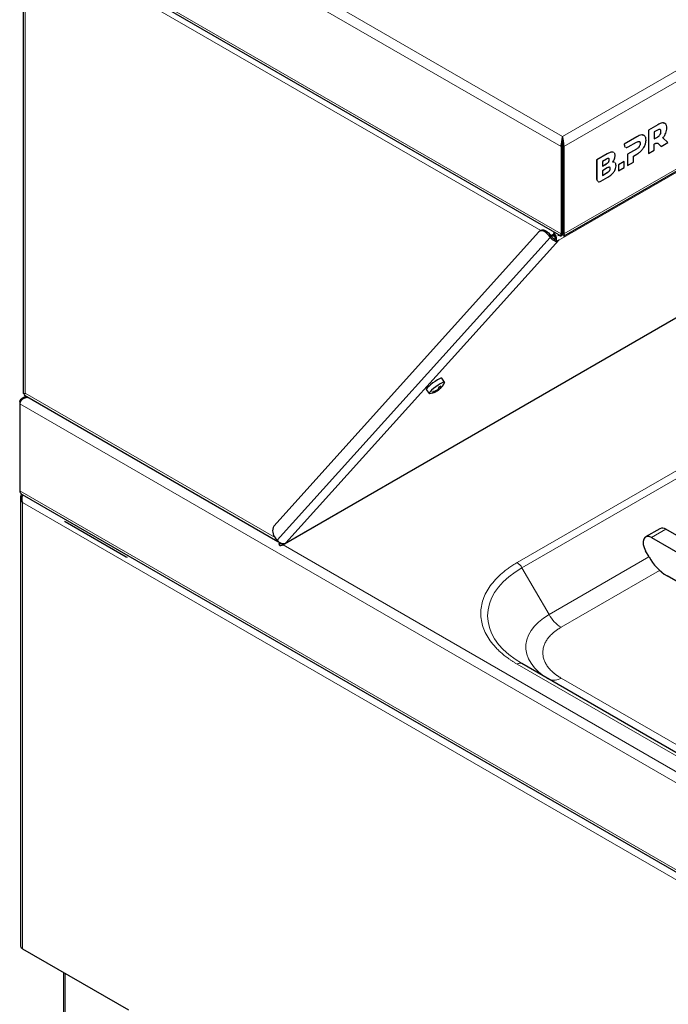
# Model space of a CAD drawing. Units: millimetres. Extents: x 0 to 210, y 0 to 297.
# Drawn here: x 129 to 147, y 116 to 143 of the extents above; entities that cross this region are included whole.
import ezdxf

# ---------------------------------------------------------------- set-up
doc = ezdxf.new("R2010")
doc.units = ezdxf.units.MM

msp = doc.modelspace()

# ---------------------------------------------------------------- linework, layer by layer
at = {"color": 8, "linetype": 'Continuous', "lineweight": 18}
for p, q in [((144.07374, 140.05223), (167.37998, 153.50664)), ((144.11478, 139.77111), (167.60292, 153.33052)), ((144.11478, 137.35415), (167.60292, 150.91356)), ((167.22916, 150.60616), (143.97006, 137.17896)), ((129.25278, 148.60819), (144.07374, 140.05223)), ((129.02698, 148.43373), (144.03269, 139.77111)), ((129.02698, 146.01677), (144.03269, 137.35415)), ((129.18207, 145.69315), (143.47062, 137.44454)), ((129.18207, 132.93334), (129.18207, 145.69315)), ((136.40413, 128.78683), (159.66323, 142.21402)), ((146.71402, 140.37834), (146.71355, 140.37861)), ((146.84737, 140.42593), (146.8469, 140.4262)), ((146.13792, 140.04576), (146.13745, 140.04604)), ((146.27127, 140.09335), (146.2708, 140.09362)), ((146.70433, 140.03586), (146.70386, 140.03613)), ((146.77867, 140.10351), (146.7782, 140.10378)), ((146.80373, 140.18844), (146.80326, 140.18871)), ((145.78563, 139.82687), (145.78516, 139.82714)), ((146.20259, 139.77094), (146.20212, 139.77121)), ((146.22762, 139.85586), (146.22715, 139.85613)), ((145.31061, 139.56815), (145.31014, 139.56842)), ((146.12823, 139.70329), (146.12776, 139.70356)), ((145.28959, 139.2933), (145.28912, 139.29357)), ((145.37041, 139.40671), (145.36994, 139.40699)), ((145.31684, 139.04911), (145.31637, 139.04939)), ((145.39766, 139.16252), (145.39719, 139.16279)), ((145.02129, 138.87784), (145.02082, 138.87812)), ((142.81712, 128.24051), (160.49479, 138.44561)), ((142.95046, 128.09976), (160.62812, 138.30487)), ((144.0704, 137.60117), (144.07707, 137.60502)), ((143.72019, 137.33737), (143.68248, 137.3156)), ((143.76687, 137.27352), (143.72916, 137.25175)), ((136.16323, 128.85961), (143.72916, 137.25175)), ((143.97006, 137.17896), (136.40413, 128.78683)), ((136.10856, 128.93475), (129.18207, 132.93334)), ((140.51951, 132.99559), (140.52626, 132.97449)), ((140.5991, 133.02809), (140.60916, 133.0068)), ((140.65286, 133.11236), (140.6996, 133.07786)), ((140.67255, 133.12314), (140.69259, 133.10518)), ((129.02984, 132.64562), (161.94606, 113.64349)), ((129.2594, 132.82555), (129.25278, 132.82174)), ((129.25278, 132.82174), (136.21641, 128.80172)), ((129.02984, 130.22866), (161.94606, 111.22653)), ((129.10664, 129.90669), (160.89817, 111.55384)), ((129.10664, 129.90669), (129.10664, 117.53882)), ((130.28516, 129.37876), (130.28516, 129.37657)), ((146.93851, 129.16497), (146.54253, 128.93638)), ((136.23796, 128.79388), (136.21641, 128.78144)), ((136.32636, 128.73825), (161.98711, 113.92461)), ((131.98221, 128.39688), (131.98221, 128.39907)), ((143.69996, 126.80158), (146.47183, 128.40174)), ((142.95046, 128.09976), (143.69996, 126.80158)), ((146.76568, 128.02708), (144.0333, 126.44971)), ((158.13777, 116.58455), (142.81712, 125.42897)), ((144.0333, 125.04234), (159.35394, 116.19791)), ((130.28516, 116.85848), (130.28516, 103.52164))]:
    msp.add_line(p, q, dxfattribs=at)
at = {"color": 7, "linetype": 'Continuous', "lineweight": 25}
for p, q in [((144.12328, 137.29591), (167.51713, 150.80089)), ((129.06564, 145.9313), (144.02423, 137.29589)), ((129.1274, 145.83917), (129.1274, 132.94021)), ((136.3037, 128.72517), (159.7325, 142.25033)), ((146.71355, 140.37861), (146.45495, 140.22932)), ((146.71402, 140.37834), (146.45542, 140.22905)), ((144.07374, 140.05223), (144.07374, 140.00868)), ((146.13745, 140.04604), (145.78521, 139.84268)), ((146.13792, 140.04576), (145.78568, 139.84241)), ((146.45542, 140.22905), (146.45495, 140.22932)), ((146.45495, 140.22932), (146.45495, 139.57609)), ((146.45542, 140.22905), (146.45542, 139.57582)), ((146.70433, 140.22718), (146.61543, 140.17586)), ((146.61543, 140.17586), (146.61543, 139.98454)), ((146.61543, 139.98508), (146.70386, 140.03613)), ((146.61543, 139.98454), (146.70433, 140.03586)), ((146.99379, 139.88661), (146.85464, 140.01158)), ((144.03269, 139.77111), (144.0704, 139.79288)), ((144.03269, 139.77111), (144.03269, 137.35415)), ((144.0704, 139.79288), (144.0704, 137.37592)), ((144.11478, 139.77111), (144.07707, 139.79288)), ((144.07707, 139.79288), (144.07707, 137.37592)), ((144.11478, 139.77111), (144.11478, 137.35415)), ((145.78521, 139.84268), (145.78516, 139.82714)), ((145.78568, 139.84241), (145.78521, 139.84268)), ((145.78568, 139.84241), (145.78563, 139.82687)), ((145.89815, 139.76188), (146.12823, 139.89459)), ((146.61543, 139.66819), (146.61543, 139.83977)), ((146.76046, 139.82407), (146.75999, 139.82434)), ((146.75999, 139.82434), (146.80486, 139.77809)), ((146.76046, 139.82407), (146.80534, 139.77782)), ((146.80534, 139.77782), (146.80486, 139.77809)), ((146.80534, 139.77782), (146.99379, 139.88661)), ((145.31014, 139.56842), (145.02082, 139.40141)), ((145.31061, 139.56815), (145.02129, 139.40113)), ((145.47546, 139.61914), (145.47499, 139.61941)), ((145.48634, 139.61202), (145.47499, 139.61941)), ((145.48681, 139.61174), (145.47546, 139.61914)), ((146.12776, 139.70356), (145.87885, 139.55987)), ((145.87932, 139.55959), (145.87885, 139.55987)), ((145.87885, 139.55987), (145.87885, 139.24351)), ((146.12823, 139.70329), (145.87932, 139.55959)), ((145.87932, 139.55959), (145.87932, 139.24324)), ((146.03934, 139.5064), (146.13792, 139.56331)), ((146.03934, 139.33561), (146.03934, 139.5064)), ((146.45542, 139.57582), (146.45495, 139.57609)), ((146.45542, 139.57582), (146.61543, 139.66819)), ((145.02129, 139.40113), (145.02082, 139.40141)), ((145.02082, 139.40141), (145.02082, 138.87812)), ((145.02129, 139.40113), (145.02129, 138.87784)), ((145.31684, 139.18168), (145.17954, 139.10242)), ((145.28959, 139.42587), (145.1797, 139.36243)), ((145.1797, 139.36243), (145.1797, 139.22986)), ((145.1797, 139.23041), (145.28912, 139.29357)), ((145.1797, 139.22986), (145.28959, 139.2933)), ((145.78694, 139.36123), (145.62693, 139.26886)), ((145.6274, 139.26858), (145.62693, 139.26886)), ((145.62693, 139.26886), (145.62693, 139.09808)), ((145.78741, 139.36096), (145.6274, 139.26858)), ((145.6274, 139.26858), (145.6274, 139.0978)), ((145.6274, 139.0978), (145.78741, 139.19018)), ((145.78741, 139.36096), (145.78694, 139.36123)), ((145.78741, 139.19018), (145.78741, 139.36096)), ((145.87932, 139.24324), (145.87885, 139.24351)), ((145.87932, 139.24324), (146.03934, 139.33561)), ((145.13382, 138.81286), (145.32677, 138.92425)), ((145.17954, 139.10242), (145.17954, 138.96985)), ((145.17954, 138.9704), (145.31637, 139.04939)), ((145.17954, 138.96985), (145.31684, 139.04911)), ((145.6274, 139.0978), (145.62693, 139.09808)), ((144.0704, 138.29784), (144.07707, 138.30169)), ((136.0675, 129.25447), (143.42036, 137.41027)), ((143.48034, 137.45015), (143.44263, 137.42838)), ((143.68248, 137.3156), (143.72916, 137.25175)), ((143.72019, 137.33737), (143.76687, 137.27352)), ((143.76407, 137.31624), (143.81796, 137.32988)), ((143.83673, 137.32658), (143.79441, 137.32392)), ((143.81708, 137.33035), (143.83265, 137.33268)), ((143.85584, 137.35468), (143.83311, 137.33305)), ((143.85584, 137.35468), (143.85427, 137.39401)), ((143.98233, 137.3033), (143.94515, 137.29666)), ((143.97711, 137.32309), (143.98233, 137.3033)), ((144.0209, 137.29238), (143.98233, 137.3033)), ((144.0704, 137.37592), (144.03269, 137.35415)), ((144.05714, 137.34857), (144.0704, 137.3759)), ((144.0704, 137.3759), (144.0704, 137.33236)), ((144.07707, 137.37592), (144.11478, 137.35415)), ((144.07707, 137.3759), (144.07707, 137.33236)), ((143.85409, 137.17255), (143.85972, 137.16484)), ((143.88521, 137.12998), (143.85972, 137.16484)), ((143.97006, 137.17896), (143.88521, 137.12998)), ((140.80731, 133.24355), (140.72842, 133.35147)), ((140.29786, 133.03672), (140.37675, 132.9288)), ((140.56865, 132.98079), (140.55553, 133.00534)), ((140.5726, 133.01216), (140.57911, 132.99611)), ((140.6615, 133.11758), (140.69247, 133.08607)), ((129.02984, 132.69301), (129.02984, 132.64562)), ((129.02984, 132.64562), (129.02984, 130.22866)), ((129.20473, 132.85711), (129.09475, 132.79362)), ((129.1604, 132.8827), (136.17855, 128.83121)), ((129.05197, 130.05753), (129.05197, 117.61502)), ((129.09726, 130.12659), (161.95672, 111.15723)), ((130.28516, 129.37876), (131.98221, 128.39907)), ((146.77186, 129.18147), (146.37588, 128.95288)), ((149.76359, 127.53409), (146.93851, 129.16497)), ((136.16323, 128.85961), (136.11655, 128.92346)), ((136.21641, 128.80737), (136.21641, 128.78144)), ((146.54253, 128.93638), (149.36761, 127.30549)), ((136.21641, 128.78144), (136.21562, 128.77509)), ((136.2167, 128.75218), (136.21562, 128.77509)), ((136.21641, 128.78144), (136.21641, 128.73789)), ((136.21641, 128.73789), (136.21773, 128.7304)), ((136.31928, 128.73784), (136.29379, 128.77271)), ((136.31928, 128.73784), (136.40413, 128.78683)), ((146.4735, 128.39885), (146.37587, 128.56795)), ((148.1891, 127.16929), (146.9735, 127.87104)), ((142.95046, 125.44217), (142.93333, 125.45213)), ((158.2711, 116.59775), (142.95046, 125.44217)), ((129.10664, 117.53882), (132.03878, 115.84613)), ((130.2461, 116.88102), (130.2461, 103.57607))]:
    msp.add_line(p, q, dxfattribs=at)
at = {"color": 8, "linetype": 'Continuous', "lineweight": 18, "flags": 128}
for points in [[(144.07707, 138.30366), (144.07639, 138.30489), (144.0704, 138.31589)], [(142.93333, 125.45213), (142.7586, 125.56304), (142.58572, 125.6931), (142.43314, 125.83136), (142.30201, 125.97678), (142.19334, 126.12824), (142.10794, 126.28459), (142.04647, 126.44465), (142.00941, 126.60718), (141.99702, 126.77097), (142.00941, 126.93475), (142.04647, 127.09729), (142.10794, 127.25734), (142.19334, 127.41369), (142.30201, 127.56515), (142.43314, 127.71057), (142.58572, 127.84883), (142.7586, 127.9789), (142.95046, 128.09976)], [(143.69996, 126.80158), (143.54621, 126.703), (143.41115, 126.59568), (143.29626, 126.4808), (143.2028, 126.35962), (143.13179, 126.23346), (143.08401, 126.10371), (143.06, 125.97179), (143.06, 125.83914), (143.08401, 125.70721), (143.13179, 125.57746), (143.2028, 125.4513), (143.29626, 125.33012), (143.41115, 125.21524), (143.54621, 125.10792), (143.68064, 125.02064)]]:
    msp.add_lwpolyline(points, dxfattribs=at)
at = {"color": 7, "linetype": 'Continuous', "lineweight": 25, "flags": 128}
for points in [[(143.68248, 137.3156), (143.65008, 137.35485), (143.61483, 137.38805), (143.57809, 137.41393), (143.54126, 137.43149), (143.50577, 137.44005), (143.47298, 137.43929), (143.44414, 137.42924), (143.42036, 137.41027)], [(143.48034, 137.45015), (143.48185, 137.45101), (143.51069, 137.46106), (143.54348, 137.46182), (143.57898, 137.45326), (143.6158, 137.4357), (143.65254, 137.40983), (143.68779, 137.37662), (143.72019, 137.33737)], [(140.60707, 133.30486), (140.54537, 133.26564), (140.48082, 133.22006), (140.41913, 133.17217), (140.3658, 133.12623), (140.32556, 133.08632), (140.30198, 133.05599), (140.29717, 133.03793), (140.29786, 133.03672)], [(140.68596, 133.19694), (140.62426, 133.15772), (140.5597, 133.11214), (140.49802, 133.06425), (140.44469, 133.01831), (140.40445, 132.97841), (140.38087, 132.94807), (140.37606, 132.93001), (140.39044, 132.92582), (140.39057, 132.92584)], [(140.72842, 133.35147), (140.72427, 133.35414), (140.70067, 133.35117), (140.66041, 133.33424), (140.60707, 133.30486)], [(140.80594, 133.22948), (140.808, 133.23497), (140.80316, 133.24622), (140.77956, 133.24325), (140.7393, 133.22632), (140.68596, 133.19694)], [(130.2682, 129.39075), (130.26857, 129.39043), (130.28516, 129.37876)], [(146.54253, 128.93638), (146.47411, 128.96415), (146.41158, 128.9661), (146.36033, 128.94205), (146.32477, 128.89406), (146.30797, 128.82629), (146.31136, 128.74455), (146.33466, 128.65589), (146.37587, 128.56795)], [(131.98221, 128.39907), (132.00242, 128.3895), (132.00297, 128.38929)]]:
    msp.add_lwpolyline(points, dxfattribs=at)
at = {"color": 7, "linetype": 'Continuous', "lineweight": 25}
for centre, radius, start, end in [((143.89499, 137.36523), 0.15756, 215.593677, 260.739018), ((143.72621, 137.23745), 0.14341, 333.088174, 41.803207), ((143.70618, 137.22085), 0.20077, 333.088174, 41.803207), ((143.91088, 137.38323), 0.2243, 215.886363, 256.815951), ((140.32255, 133.45482), 0.53333, 323.664302, 335.007156), ((140.32255, 133.45482), 0.53333, 277.327192, 296.335104), ((140.32487, 133.11431), 0.21296, 314.567288, 324.837988), ((140.40153, 133.39981), 0.44323, 279.451209, 286.344924), ((140.42618, 133.42889), 0.44323, 279.451209, 286.344924), ((140.34359, 133.33202), 0.41025, 302.714457, 305.035824), ((140.54335, 133.14427), 0.15242, 283.569604, 295.578792), ((140.38488, 133.16783), 0.27289, 340.030617, 348.172745), ((140.43285, 133.53757), 0.47875, 297.238139, 304.380624), ((140.43611, 133.19838), 0.27289, 340.030617, 348.172745), ((140.43051, 133.33827), 0.37447, 315.939016, 321.699235), ((140.45515, 133.36736), 0.37448, 315.939105, 323.653073), ((140.62506, 133.23227), 0.15777, 316.426589, 326.598746), ((136.32953, 129.12416), 0.29264, 153.559238, 223.300338), ((146.84131, 129.03306), 0.16386, 53.612934, 115.076607), ((136.34495, 128.99109), 0.2243, 215.886363, 256.815951), ((136.24903, 128.8247), 0.05981, 236.039477, 304.512221), ((136.26386, 128.79746), 0.0814, 235.475187, 312.912316), ((136.33071, 128.92242), 0.1542, 256.148992, 298.435869), ((147.737, 129.09506), 1.44262, 208.855609, 238.045328), ((129.14539, 117.62433), 0.09388, 185.694799, 245.625342)]:
    msp.add_arc(centre, radius, start, end, dxfattribs=at)
at = {"color": 8, "linetype": 'Continuous', "lineweight": 18}
for centre, radius, start, end in [((142.61352, 127.91411), 0.3847, 28.855609, 58.045328), ((144.5423, 127.26572), 0.96175, 208.855609, 238.045328), ((142.89523, 125.31994), 0.13412, 65.686048, 125.618173), ((143.83699, 125.31778), 0.33824, 247.293516, 305.476704)]:
    msp.add_arc(centre, radius, start, end, dxfattribs=at)
at = {"color": 7, "linetype": 'Continuous', "lineweight": 25}
for points, knots in [([(146.8469, 140.4262), (146.82391, 140.42236), (146.78072, 140.41514), (146.73495, 140.39025), (146.71355, 140.37861)], [0, 0, 0, 0, 0.5323587, 1, 1, 1, 1]), ([(146.84737, 140.42593), (146.82438, 140.42209), (146.78119, 140.41486), (146.73543, 140.38998), (146.71402, 140.37834)], [0, 0, 0, 0, 0.5323587, 1, 1, 1, 1]), ([(146.90226, 140.41414), (146.89883, 140.41674), (146.88401, 140.42802), (146.86303, 140.42699), (146.8469, 140.4262)], [0, 0, 0, 0, 0.23085916, 1, 1, 1, 1]), ([(146.93464, 140.39232), (146.92151, 140.40396), (146.89747, 140.42528), (146.86301, 140.42573), (146.84737, 140.42593)], [0, 0, 0, 0, 0.54628992, 1, 1, 1, 1]), ([(146.96536, 140.28174), (146.96396, 140.30708), (146.96152, 140.35115), (146.94265, 140.38004), (146.93464, 140.39232)], [0, 0, 0, 0, 0.57495778, 1, 1, 1, 1]), ([(146.93667, 140.14153), (146.94588, 140.16799), (146.96286, 140.21682), (146.96457, 140.26134), (146.96536, 140.28174)], [0, 0, 0, 0, 0.5417826, 1, 1, 1, 1]), ([(144.07374, 140.05223), (144.06834, 140.03217), (144.05863, 139.99605), (144.04771, 139.92633), (144.03698, 139.86055), (144.03174, 139.80816), (144.03245, 139.78061), (144.03269, 139.77111)], [0, 0, 0, 0, 0.28610939, 0.51501619, 0.70682108, 0.89899145, 1, 1, 1, 1]), ([(144.07374, 140.00868), (144.07348, 139.98984), (144.07305, 139.95903), (144.07317, 139.90296), (144.07031, 139.85485), (144.06904, 139.81781), (144.07008, 139.79879), (144.0704, 139.79288)], [0, 0, 0, 0, 0.34387936, 0.5622673, 0.74048861, 0.91939262, 1, 1, 1, 1]), ([(144.11478, 139.77111), (144.115, 139.78412), (144.11544, 139.80968), (144.11122, 139.85208), (144.10519, 139.89373), (144.09747, 139.94071), (144.0881, 139.9991), (144.07906, 140.03253), (144.07374, 140.05223)], [0, 0, 0, 0, 0.13657443, 0.26827991, 0.39652753, 0.52284536, 0.71869606, 1, 1, 1, 1]), ([(144.07707, 139.79288), (144.0775, 139.80236), (144.07834, 139.82112), (144.07716, 139.85263), (144.07546, 139.88402), (144.0741, 139.92019), (144.07445, 139.96566), (144.074, 139.99264), (144.07374, 140.00868)], [0, 0, 0, 0, 0.12676233, 0.25083425, 0.37461022, 0.50050245, 0.70300071, 1, 1, 1, 1]), ([(146.2708, 140.09362), (146.24781, 140.08978), (146.20462, 140.08256), (146.15886, 140.05768), (146.13745, 140.04604)], [0, 0, 0, 0, 0.53229671, 1, 1, 1, 1]), ([(146.27127, 140.09335), (146.24828, 140.08951), (146.20509, 140.08229), (146.15933, 140.0574), (146.13792, 140.04576)], [0, 0, 0, 0, 0.53229671, 1, 1, 1, 1]), ([(146.32618, 140.08155), (146.32275, 140.08416), (146.30792, 140.09544), (146.28693, 140.09441), (146.2708, 140.09362)], [0, 0, 0, 0, 0.23106522, 1, 1, 1, 1]), ([(146.35855, 140.05974), (146.34541, 140.07138), (146.32137, 140.09269), (146.28691, 140.09314), (146.27127, 140.09335)], [0, 0, 0, 0, 0.54624753, 1, 1, 1, 1]), ([(146.38926, 139.94917), (146.38786, 139.97451), (146.38542, 140.01857), (146.36656, 140.04746), (146.35855, 140.05974)], [0, 0, 0, 0, 0.57499301, 1, 1, 1, 1]), ([(146.70386, 140.03613), (146.72028, 140.04626), (146.74713, 140.06282), (146.76951, 140.09233), (146.7782, 140.10378)], [0, 0, 0, 0, 0.61167422, 1, 1, 1, 1]), ([(146.77867, 140.24489), (146.77352, 140.24628), (146.76269, 140.24918), (146.73734, 140.24436), (146.71733, 140.23395), (146.70433, 140.22718)], [0, 0, 0, 0, 0.241691911, 0.507252916, 1, 1, 1, 1]), ([(146.70433, 140.03586), (146.72075, 140.04599), (146.74761, 140.06255), (146.76998, 140.09205), (146.77867, 140.10351)], [0, 0, 0, 0, 0.61167422, 1, 1, 1, 1]), ([(146.80326, 140.18871), (146.80291, 140.19653), (146.80224, 140.21146), (146.79541, 140.23317), (146.78466, 140.24067), (146.7782, 140.24517)], [0, 0, 0, 0, 0.30580784, 0.58326933, 1, 1, 1, 1]), ([(146.7782, 140.10378), (146.78249, 140.11118), (146.79109, 140.12603), (146.80126, 140.15592), (146.80248, 140.17597), (146.80326, 140.18871)], [0, 0, 0, 0, 0.265549325, 0.533331301, 1, 1, 1, 1]), ([(146.80373, 140.18844), (146.80338, 140.19626), (146.80271, 140.21119), (146.79588, 140.2329), (146.78513, 140.2404), (146.77867, 140.24489)], [0, 0, 0, 0, 0.30580784, 0.58326933, 1, 1, 1, 1]), ([(146.77867, 140.10351), (146.78296, 140.1109), (146.79156, 140.12575), (146.80173, 140.15565), (146.80295, 140.1757), (146.80373, 140.18844)], [0, 0, 0, 0, 0.265549325, 0.533331301, 1, 1, 1, 1]), ([(146.85464, 140.01158), (146.87312, 140.03433), (146.90548, 140.07417), (146.92731, 140.12131), (146.93667, 140.14153)], [0, 0, 0, 0, 0.57112308, 1, 1, 1, 1]), ([(145.78516, 139.82714), (145.78687, 139.80892), (145.78968, 139.77896), (145.80783, 139.76617), (145.81494, 139.76115)], [0, 0, 0, 0, 0.60809694, 1, 1, 1, 1]), ([(145.78563, 139.82687), (145.78734, 139.80865), (145.79015, 139.77869), (145.8083, 139.76589), (145.81541, 139.76088)], [0, 0, 0, 0, 0.60809694, 1, 1, 1, 1]), ([(145.82544, 139.75154), (145.82554, 139.75144), (145.83342, 139.74405), (145.85928, 139.74516), (145.88502, 139.75623), (145.89815, 139.76188)], [0, 0, 0, 0, 0.00654203, 0.49333994, 1, 1, 1, 1]), ([(146.20212, 139.77121), (146.19695, 139.76395), (146.1861, 139.74868), (146.16075, 139.72445), (146.14076, 139.71179), (146.12776, 139.70356)], [0, 0, 0, 0, 0.24090722, 0.50641034, 1, 1, 1, 1]), ([(146.12823, 139.89459), (146.14468, 139.90341), (146.1716, 139.91784), (146.1939, 139.91386), (146.20259, 139.91231)], [0, 0, 0, 0, 0.610660554, 1, 1, 1, 1]), ([(146.20259, 139.77094), (146.19742, 139.76367), (146.18657, 139.74841), (146.16122, 139.72417), (146.14123, 139.71152), (146.12823, 139.70329)], [0, 0, 0, 0, 0.24090722, 0.50641034, 1, 1, 1, 1]), ([(146.20212, 139.91259), (146.2064, 139.91006), (146.21499, 139.90498), (146.22514, 139.88668), (146.22637, 139.86799), (146.22715, 139.85613)], [0, 0, 0, 0, 0.266384686, 0.534578751, 1, 1, 1, 1]), ([(146.22715, 139.85613), (146.2268, 139.84791), (146.22614, 139.83225), (146.21933, 139.80279), (146.20857, 139.78304), (146.20212, 139.77121)], [0, 0, 0, 0, 0.30705927, 0.58462162, 1, 1, 1, 1]), ([(146.20259, 139.91231), (146.20687, 139.90978), (146.21546, 139.90471), (146.22561, 139.88641), (146.22684, 139.86771), (146.22762, 139.85586)], [0, 0, 0, 0, 0.266384686, 0.534578751, 1, 1, 1, 1]), ([(146.22762, 139.85586), (146.22727, 139.84763), (146.22661, 139.83198), (146.21981, 139.80251), (146.20904, 139.78277), (146.20259, 139.77094)], [0, 0, 0, 0, 0.30705927, 0.58462162, 1, 1, 1, 1]), ([(146.27127, 139.66969), (146.29087, 139.69297), (146.32513, 139.73369), (146.34853, 139.78263), (146.35855, 139.80358)], [0, 0, 0, 0, 0.5720152, 1, 1, 1, 1]), ([(146.35855, 139.80358), (146.3684, 139.83104), (146.3866, 139.88173), (146.38843, 139.92797), (146.38926, 139.94917)], [0, 0, 0, 0, 0.54158155, 1, 1, 1, 1]), ([(146.61543, 139.83977), (146.6233, 139.8447), (146.63884, 139.85444), (146.65413, 139.85996), (146.66168, 139.86269)], [0, 0, 0, 0, 0.50649374, 1, 1, 1, 1]), ([(146.66168, 139.86269), (146.67462, 139.86521), (146.6998, 139.87011), (146.7323, 139.85301), (146.75009, 139.83472), (146.76046, 139.82407)], [0, 0, 0, 0, 0.30611209, 0.59556795, 1, 1, 1, 1]), ([(146.72676, 139.85435), (146.72693, 139.85427), (146.74051, 139.84845), (146.75031, 139.83632), (146.75999, 139.82434)], [0, 0, 0, 0, 0.012335, 1, 1, 1, 1]), ([(145.37041, 139.40671), (145.36994, 139.41373), (145.36904, 139.42724), (145.35982, 139.44077), (145.34359, 139.44622), (145.3193, 139.44162), (145.30021, 139.4315), (145.28959, 139.42587)], [0, 0, 0, 0, 0.16852691, 0.32434248, 0.48771706, 0.71504828, 1, 1, 1, 1]), ([(145.47499, 139.61941), (145.46332, 139.6206), (145.43852, 139.62312), (145.38243, 139.60717), (145.33869, 139.58373), (145.31014, 139.56842)], [0, 0, 0, 0, 0.23574526, 0.50118521, 1, 1, 1, 1]), ([(145.47546, 139.61914), (145.46379, 139.62033), (145.43899, 139.62285), (145.3829, 139.6069), (145.33916, 139.58346), (145.31061, 139.56815)], [0, 0, 0, 0, 0.23574526, 0.50118521, 1, 1, 1, 1]), ([(145.36994, 139.40699), (145.36944, 139.41394), (145.36849, 139.42733), (145.36063, 139.44013), (145.35253, 139.44216), (145.34917, 139.44301)], [0, 0, 0, 0, 0.38780655, 0.74636232, 1, 1, 1, 1]), ([(145.51224, 139.43026), (145.5186, 139.44841), (145.53017, 139.48144), (145.53146, 139.51161), (145.53204, 139.52521)], [0, 0, 0, 0, 0.54923634, 1, 1, 1, 1]), ([(145.53204, 139.52521), (145.53137, 139.53899), (145.53006, 139.56593), (145.51947, 139.58469), (145.51429, 139.59385)], [0, 0, 0, 0, 0.51151913, 1, 1, 1, 1]), ([(146.13792, 139.56331), (146.16482, 139.58001), (146.21069, 139.6085), (146.25354, 139.65178), (146.27127, 139.66969)], [0, 0, 0, 0, 0.58636961, 1, 1, 1, 1]), ([(145.28912, 139.29357), (145.29828, 139.29925), (145.315, 139.30961), (145.33751, 139.3298), (145.35553, 139.35291), (145.36807, 139.38055), (145.3693, 139.39796), (145.36994, 139.40699)], [0, 0, 0, 0, 0.24474528, 0.4466901, 0.61740262, 0.80179222, 1, 1, 1, 1]), ([(145.28959, 139.2933), (145.29875, 139.29898), (145.31547, 139.30934), (145.33798, 139.32953), (145.356, 139.35264), (145.36854, 139.38028), (145.36977, 139.39769), (145.37041, 139.40671)], [0, 0, 0, 0, 0.24474528, 0.4466901, 0.61740262, 0.80179222, 1, 1, 1, 1]), ([(145.39766, 139.16252), (145.39719, 139.16954), (145.39629, 139.18304), (145.38707, 139.19658), (145.37084, 139.20203), (145.34655, 139.19742), (145.32746, 139.1873), (145.31684, 139.18168)], [0, 0, 0, 0, 0.16852691, 0.32434248, 0.48771706, 0.71504828, 1, 1, 1, 1]), ([(145.39719, 139.16279), (145.39669, 139.16975), (145.39574, 139.18314), (145.38788, 139.19593), (145.37978, 139.19797), (145.37642, 139.19881)], [0, 0, 0, 0, 0.38780655, 0.74636232, 1, 1, 1, 1]), ([(145.51267, 139.33105), (145.50676, 139.33441), (145.49068, 139.34352), (145.46919, 139.34001), (145.4556, 139.33779)], [0, 0, 0, 0, 0.3676509, 1, 1, 1, 1]), ([(145.45607, 139.33752), (145.46871, 139.35388), (145.49091, 139.38264), (145.50582, 139.41592), (145.51224, 139.43026)], [0, 0, 0, 0, 0.56895311, 1, 1, 1, 1]), ([(145.51314, 139.33078), (145.50723, 139.33413), (145.49115, 139.34325), (145.46966, 139.33974), (145.45607, 139.33752)], [0, 0, 0, 0, 0.3676509, 1, 1, 1, 1]), ([(145.49971, 139.06875), (145.50921, 139.08315), (145.52837, 139.11223), (145.55311, 139.17183), (145.55705, 139.21246), (145.55951, 139.23778)], [0, 0, 0, 0, 0.26988909, 0.54492478, 1, 1, 1, 1]), ([(145.55951, 139.23778), (145.55825, 139.25784), (145.55605, 139.29277), (145.53921, 139.31344), (145.53204, 139.32224)], [0, 0, 0, 0, 0.57414388, 1, 1, 1, 1]), ([(145.31637, 139.04939), (145.32553, 139.05506), (145.34225, 139.06542), (145.36476, 139.08561), (145.38278, 139.10872), (145.39532, 139.13636), (145.39655, 139.15377), (145.39719, 139.16279)], [0, 0, 0, 0, 0.24475257, 0.44670032, 0.61741008, 0.80179264, 1, 1, 1, 1]), ([(145.31684, 139.04911), (145.326, 139.05479), (145.34272, 139.06515), (145.36523, 139.08534), (145.38325, 139.10844), (145.39579, 139.13608), (145.39702, 139.1535), (145.39766, 139.16252)], [0, 0, 0, 0, 0.24475257, 0.44670032, 0.61741008, 0.80179264, 1, 1, 1, 1]), ([(145.32677, 138.92425), (145.36433, 138.94654), (145.42512, 138.98262), (145.47908, 139.04493), (145.49971, 139.06875)], [0, 0, 0, 0, 0.61768195, 1, 1, 1, 1]), ([(145.02082, 138.87812), (145.02253, 138.8599), (145.02534, 138.82994), (145.04349, 138.81714), (145.0506, 138.81213)], [0, 0, 0, 0, 0.60810812, 1, 1, 1, 1]), ([(145.02129, 138.87784), (145.023, 138.85962), (145.02582, 138.82966), (145.04396, 138.81687), (145.05107, 138.81186)], [0, 0, 0, 0, 0.60810812, 1, 1, 1, 1]), ([(145.0611, 138.80252), (145.0612, 138.80242), (145.06908, 138.79503), (145.09494, 138.79614), (145.12069, 138.80721), (145.13382, 138.81286)], [0, 0, 0, 0, 0.00657019, 0.49336882, 1, 1, 1, 1]), ([(143.74168, 137.30798), (143.75665, 137.31367), (143.78299, 137.32368), (143.81947, 137.33954), (143.8352, 137.34639)], [0, 0, 0, 0, 0.56866502, 1, 1, 1, 1]), ([(143.85626, 137.28834), (143.85166, 137.28806), (143.81024, 137.28555), (143.77819, 137.29162), (143.74969, 137.29702)], [0, 0, 0, 0, 0.11102915, 1, 1, 1, 1]), ([(143.83311, 137.33305), (143.83621, 137.35149), (143.84041, 137.37651), (143.84251, 137.39549), (143.84306, 137.40048)], [0, 0, 0, 0, 0.73721855, 1, 1, 1, 1]), ([(144.03269, 137.35415), (144.02704, 137.34062), (144.01573, 137.31355), (144.02081, 137.29332), (144.03808, 137.29458), (144.05736, 137.31301), (144.06831, 137.32925), (144.0704, 137.33236)], [0, 0, 0, 0, 0.23595581, 0.47199076, 0.70802629, 0.94406189, 1, 1, 1, 1]), ([(144.0704, 137.37592), (144.0647, 137.36826), (144.05246, 137.3518), (144.04859, 137.34014), (144.05106, 137.34266), (144.05126, 137.34287)], [0, 0, 0, 0, 0.44442943, 0.95405852, 1, 1, 1, 1]), ([(144.07707, 137.3759), (144.08107, 137.36684), (144.08964, 137.34739), (144.09786, 137.33917), (144.09714, 137.34789), (144.08387, 137.36642), (144.07707, 137.37592)], [0, 0, 0, 0, 0.222221926, 0.477044736, 0.731950507, 1, 1, 1, 1]), ([(144.07707, 137.33236), (144.08596, 137.3207), (144.10375, 137.29738), (144.1238, 137.29167), (144.13134, 137.30726), (144.12501, 137.33318), (144.11643, 137.35078), (144.11478, 137.35415)], [0, 0, 0, 0, 0.23595581, 0.47199076, 0.70802629, 0.94406189, 1, 1, 1, 1]), ([(129.12864, 132.94011), (129.12824, 132.93936), (129.12447, 132.93235), (129.13948, 132.92914), (129.16648, 132.9318), (129.18207, 132.93334)], [0, 0, 0, 0, 0.04802698, 0.450118, 1, 1, 1, 1]), ([(129.18207, 132.93334), (129.17329, 132.92108), (129.15708, 132.89846), (129.15235, 132.8841), (129.16015, 132.88351), (129.16077, 132.88346)], [0, 0, 0, 0, 0.5208656, 0.96188442, 1, 1, 1, 1]), ([(140.55793, 132.97625), (140.56098, 132.97781), (140.56743, 132.98112), (140.56854, 132.98344), (140.56203, 132.98334), (140.54772, 132.9805), (140.53316, 132.97642), (140.52626, 132.97449)], [0, 0, 0, 0, 0.17543729, 0.37157574, 0.58301906, 0.80253086, 1, 1, 1, 1]), ([(140.55092, 133.00357), (140.55757, 133.00588), (140.57165, 133.01078), (140.59426, 133.0236), (140.6158, 133.03996), (140.63325, 133.05818), (140.63876, 133.06935), (140.64136, 133.07464)], [0, 0, 0, 0, 0.17543729, 0.37157574, 0.58301906, 0.80253086, 1, 1, 1, 1]), ([(140.6996, 133.07786), (140.69478, 133.07305), (140.68457, 133.06286), (140.66509, 133.04575), (140.64391, 133.0289), (140.6236, 133.01459), (140.6138, 133.0093), (140.60916, 133.0068)], [0, 0, 0, 0, 0.17543729, 0.37157574, 0.58301906, 0.80253086, 1, 1, 1, 1]), ([(140.69259, 133.10518), (140.69137, 133.10112), (140.68878, 133.09251), (140.69081, 133.0859), (140.69769, 133.08552), (140.70914, 133.09226), (140.7194, 133.10222), (140.72426, 133.10694)], [0, 0, 0, 0, 0.17543729, 0.37157574, 0.58301906, 0.80253086, 1, 1, 1, 1]), ([(129.02984, 132.69301), (129.03043, 132.70451), (129.03245, 132.7154), (129.03938, 132.73608), (129.04433, 132.74586), (129.05675, 132.76353), (129.06434, 132.77162), (129.08182, 132.786), (129.09157, 132.79223), (129.11304, 132.80314), (129.12467, 132.80778), (129.14854, 132.81517), (129.16091, 132.81798), (129.18645, 132.82192), (129.19962, 132.82303), (129.226, 132.82358), (129.23932, 132.82304), (129.25278, 132.82174)], [0, 0, 0, 0, 0.125, 0.125, 0.25, 0.25, 0.375, 0.375, 0.5, 0.5, 0.625, 0.625, 0.75, 0.75, 0.875, 0.875, 1, 1, 1, 1]), ([(129.25278, 132.82174), (129.24832, 132.82123), (129.23956, 132.82023), (129.22672, 132.81809), (129.21443, 132.8156), (129.20271, 132.81277), (129.19158, 132.80968), (129.18103, 132.80637), (129.17108, 132.80291), (129.16172, 132.79933), (129.15295, 132.79569), (129.14476, 132.79202), (129.13714, 132.78836), (129.13009, 132.78474), (129.1236, 132.78118), (129.11765, 132.77771), (129.11223, 132.77436), (129.10733, 132.77113), (129.10039, 132.76627), (129.09139, 132.75912), (129.08056, 132.74892), (129.07018, 132.73736), (129.06043, 132.72448), (129.05153, 132.71038), (129.04371, 132.69518), (129.03727, 132.67908), (129.0323, 132.66229), (129.03067, 132.65126), (129.02984, 132.64562)], [0, 0, 0, 0, 0.0418072, 0.0820499, 0.12072859, 0.15784382, 0.19339619, 0.22738643, 0.25981536, 0.29068391, 0.3199932, 0.34774452, 0.3739394, 0.39857967, 0.42166753, 0.44320566, 0.46319737, 0.4816468, 0.49855925, 0.54326056, 0.59048553, 0.64035641, 0.69297693, 0.74843528, 0.80680671, 0.86815565, 0.93253747, 1, 1, 1, 1]), ([(129.02984, 130.22866), (129.03271, 130.21509), (129.03814, 130.18939), (129.059, 130.15349), (129.08365, 130.1373), (129.09809, 130.12781)], [0, 0, 0, 0, 0.31666318, 0.59966144, 1, 1, 1, 1]), ([(129.08187, 130.14059), (129.07915, 130.13816), (129.06442, 130.12503), (129.05288, 130.09017), (129.05035, 130.03285), (129.06811, 129.9675), (129.09454, 129.9258), (129.10664, 129.90669)], [0, 0, 0, 0, 0.04729864, 0.25556533, 0.46794322, 0.75621162, 1, 1, 1, 1]), ([(129.10664, 129.90669), (129.10111, 129.93207), (129.09005, 129.98282), (129.09633, 130.05886), (129.10935, 130.09911), (129.11495, 130.11638)], [0, 0, 0, 0, 0.36329788, 0.72659576, 1, 1, 1, 1])]:
    msp.add_open_spline(points, degree=3, knots=knots, dxfattribs=at)
at = {"color": 8, "linetype": 'Continuous', "lineweight": 18}
for points, knots in [([(142.81712, 125.42897), (142.80578, 125.43557), (142.7831, 125.44877), (142.7497, 125.46892), (142.71676, 125.4893), (142.68434, 125.50996), (142.65241, 125.53087), (142.62099, 125.55205), (142.56434, 125.59134), (142.48506, 125.64998), (142.3877, 125.72979), (142.29722, 125.81226), (142.18612, 125.92549), (142.06548, 126.07273), (141.95145, 126.25671), (141.8692, 126.44627), (141.81953, 126.63957), (141.80292, 126.83474), (141.81953, 127.02992), (141.8692, 127.22322), (141.95145, 127.41277), (142.06548, 127.59676), (142.18612, 127.74399), (142.29722, 127.85722), (142.38769, 127.93969), (142.48505, 128.0195), (142.57176, 128.08363), (142.64431, 128.13342), (142.70032, 128.16996), (142.75777, 128.20576), (142.79733, 128.22892), (142.81712, 128.24051)], [0, 0, 0, 0, 0.00893455, 0.01786498, 0.02679305, 0.03572052, 0.04464914, 0.05358068, 0.06251689, 0.09376906, 0.12502801, 0.15628018, 0.18753914, 0.25003142, 0.31252369, 0.37501597, 0.43750825, 0.50000052, 0.5624928, 0.62498508, 0.68747735, 0.74996963, 0.81246191, 0.84371408, 0.87497303, 0.9062252, 0.93748416, 0.95311656, 0.96874038, 0.98436506, 1, 1, 1, 1]), ([(144.0333, 125.04234), (144.02507, 125.04714), (144.00862, 125.05675), (143.98461, 125.07151), (143.96112, 125.08652), (143.93818, 125.10179), (143.9158, 125.11733), (143.89396, 125.13312), (143.87267, 125.14919), (143.85193, 125.16551), (143.80645, 125.20287), (143.74153, 125.26342), (143.66671, 125.35135), (143.60636, 125.44438), (143.56181, 125.54244), (143.53447, 125.64333), (143.52535, 125.74601), (143.53447, 125.84871), (143.5618, 125.94959), (143.60636, 126.04766), (143.6667, 126.14068), (143.74152, 126.22862), (143.81137, 126.29376), (143.86824, 126.33969), (143.90676, 126.36852), (143.94711, 126.39648), (143.98912, 126.42366), (144.01856, 126.44102), (144.0333, 126.44971)], [0, 0, 0, 0, 0.01297371, 0.02592835, 0.03886925, 0.05180178, 0.0647313, 0.07766318, 0.09060279, 0.10355548, 0.1165266, 0.17826103, 0.24000838, 0.30431611, 0.36863681, 0.43431289, 0.50000221, 0.56567829, 0.63136762, 0.69567535, 0.75999604, 0.82173047, 0.88347782, 0.90680727, 0.93009293, 0.95336606, 0.976658, 1, 1, 1, 1])]:
    msp.add_open_spline(points, degree=3, knots=knots, dxfattribs=at)

doc.saveas('drawing.dxf')
